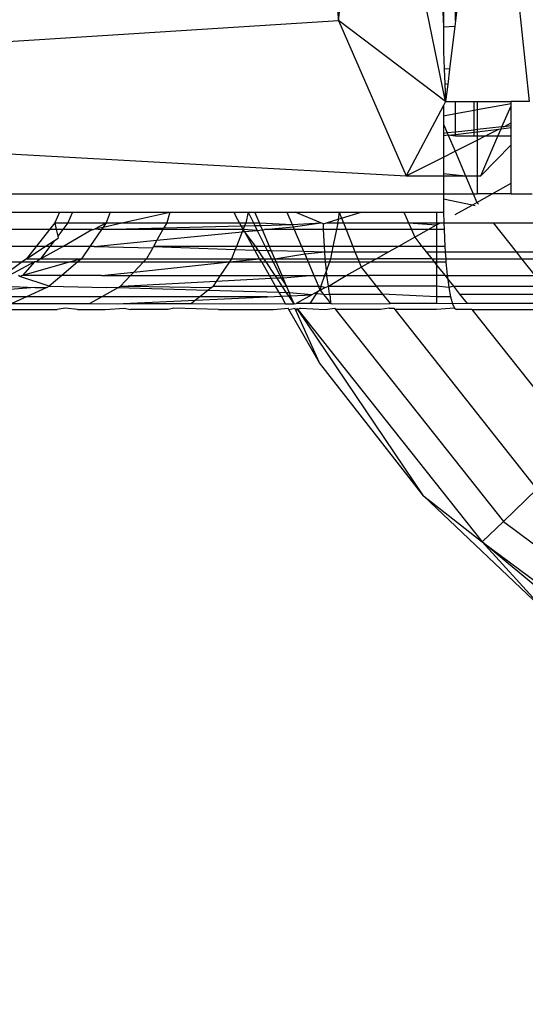
# Model space of a CAD drawing. Units: millimetres. Extents: x 1257 to 10015, y 1761 to 11784.
# Drawn here: x 7131 to 7139, y 6315 to 6332 of the extents above; entities that cross this region are included whole.
import ezdxf

# ---------------------------------------------------------------- set-up
doc = ezdxf.new("R2010")
doc.units = ezdxf.units.MM
doc.layers.add('Strefa bezpieczna', color=8, linetype='Continuous')
doc.dimstyles.get("Standard").update_dxf_attribs({"dimtxt": 180, "dimasz": 200, "dimexe": 0.18, "dimexo": 0.0625, "dimgap": 200, "dimtad": 0, "dimtih": 1, "dimtoh": 1, "dimlfac": 0.001, "dimzin": 0, "dimdsep": 46, "dimtxsty": 'Standard', "dimcen": 0.09, "dimse1": 1, "dimse2": 1, "dimadec": 0, "dimazin": 0, "dimtfac": 1, "dimtdec": 4, "dimtofl": 0, "dimtmove": 0, "dimatfit": 3, "dimfxl": 0, "dimtolj": 1, "dimtzin": 0, "dimarcsym": 0})

# ---------------------------------------------------------------- blocks, each defined once
blk = doc.blocks.new('*D2')
at = {"layer": 'Defpoints', "color": 0}
for p in [(5768.127, 8556.196), (2399.504, 3760.512), (7191.84, 3760.512)]:
    blk.add_point(p, dxfattribs=at)
at = {"layer": 'Strefa bezpieczna', "color": 0, "lineweight": -2}
for p, q in [((2399.504, 8356.196), (2399.504, 6430.243)), ((2399.504, 3960.512), (2399.504, 5850.243))]:
    blk.add_line(p, q, dxfattribs=at)
at = {"layer": 'Strefa bezpieczna', "color": 0}
for points in [[(2366.171, 8356.196), (2432.838, 8356.196), (2399.504, 8556.196)], [(2366.171, 3960.512), (2432.838, 3960.512), (2399.504, 3760.512)]]:
    blk.add_solid(points, dxfattribs=at)
at = {"layer": 'Strefa bezpieczna', "color": 0, "insert": (2399.504, 6140.243), "char_height": 180, "attachment_point": 5}
blk.add_mtext('\\A1;4.80', dxfattribs=at)
blk = doc.blocks.new('*D4')
at = {"layer": 'Defpoints', "color": 0}
for p in [(8029.663, 11126.517), (8029.663, 6472.904), (4701.345, 6062.915)]:
    blk.add_point(p, dxfattribs=at)
at = {"layer": 'Strefa bezpieczna', "color": 0, "lineweight": -2}
for p, q in [((4901.345, 11126.517), (6003.782, 11126.517)), ((7829.663, 11126.517), (6943.782, 11126.517))]:
    blk.add_line(p, q, dxfattribs=at)
at = {"layer": 'Strefa bezpieczna', "color": 0}
for points in [[(4901.345, 11159.85), (4901.345, 11093.183), (4701.345, 11126.517)], [(7829.663, 11159.85), (7829.663, 11093.183), (8029.663, 11126.517)]]:
    blk.add_solid(points, dxfattribs=at)
at = {"layer": 'Strefa bezpieczna', "color": 0, "insert": (6473.782, 11126.517), "char_height": 180, "attachment_point": 5}
blk.add_mtext('\\A1;3.33', dxfattribs=at)

msp = doc.modelspace()

# ---------------------------------------------------------------- linework, layer by layer
for p, q in [((7135.83, 6336.368), (7136.323, 6331.521)), ((7136.323, 6331.521), (7136.835, 6336.368)), ((7138.117, 6330.16), (7136.835, 6336.368)), ((7137.851, 6336.368), (7138.081, 6331.413)), ((7138.871, 6336.368), (7139.517, 6330.16)), ((7138.081, 6332.089), (7138.081, 6331.413)), ((7138.281, 6331.512), (7138.281, 6332.024)), ((7138.341, 6332.005), (7138.281, 6331.512)), ((7114.998, 6330.16), (7136.323, 6331.521)), ((7138.117, 6330.16), (7136.323, 6331.521)), ((7136.323, 6331.521), (7137.456, 6328.914)), ((7138.281, 6331.512), (7138.271, 6331.425)), ((7138.081, 6331.413), (7138.271, 6331.425)), ((7138.081, 6331.413), (7138.081, 6330.996)), ((7138.271, 6331.425), (7138.183, 6330.7)), ((7138.081, 6330.996), (7138.094, 6330.71)), ((7138.183, 6330.7), (7138.094, 6330.71)), ((7138.094, 6330.71), (7138.105, 6330.454)), ((7138.183, 6330.7), (7138.152, 6330.444)), ((7138.152, 6330.444), (7138.105, 6330.454)), ((7138.105, 6330.454), (7138.117, 6330.16)), ((7138.152, 6330.444), (7138.117, 6330.16)), ((7114.998, 6330.16), (7137.456, 6328.914)), ((7138.117, 6330.16), (7138.081, 6330.093)), ((7138.117, 6330.16), (7138.281, 6330.16)), ((7138.281, 6330.16), (7138.595, 6330.16)), ((7138.281, 6329.95), (7138.281, 6330.16)), ((7138.595, 6330.16), (7138.648, 6330.16)), ((7138.595, 6330.007), (7138.595, 6330.16)), ((7138.648, 6330.16), (7139.217, 6330.16)), ((7138.648, 6330.16), (7138.648, 6330.017)), ((7139.517, 6330.16), (7139.217, 6330.16)), ((7139.217, 6330.087), (7139.217, 6330.16)), ((7138.081, 6330.093), (7137.456, 6328.914)), ((7138.081, 6330.093), (7138.081, 6329.914)), ((7138.595, 6330.007), (7138.281, 6329.95)), ((7138.648, 6330.017), (7138.595, 6330.007)), ((7138.595, 6329.681), (7138.595, 6330.007)), ((7139.217, 6330.119), (7138.648, 6330.017)), ((7138.648, 6330.017), (7138.648, 6329.687)), ((7139.063, 6329.734), (7139.217, 6330.087)), ((7139.217, 6329.799), (7139.217, 6330.087)), ((7138.281, 6329.95), (7138.081, 6329.914)), ((7138.081, 6329.914), (7138.081, 6329.781)), ((7138.281, 6329.646), (7138.281, 6329.95)), ((7139.094, 6329.737), (7139.217, 6329.799)), ((7139.217, 6329.751), (7139.217, 6329.799)), ((7138.081, 6329.781), (7138.081, 6329.624)), ((7138.081, 6329.781), (7138.145, 6329.631)), ((7138.145, 6329.631), (7138.081, 6329.624)), ((7138.281, 6329.646), (7138.145, 6329.631)), ((7138.145, 6329.631), (7138.162, 6329.593)), ((7138.595, 6329.681), (7138.281, 6329.646)), ((7138.281, 6329.608), (7138.281, 6329.646)), ((7138.281, 6329.608), (7138.595, 6329.645)), ((7138.648, 6329.687), (7138.595, 6329.681)), ((7138.595, 6329.645), (7138.595, 6329.681)), ((7138.595, 6329.645), (7138.648, 6329.652)), ((7138.595, 6329.578), (7138.595, 6329.645)), ((7139.063, 6329.734), (7138.648, 6329.687)), ((7138.648, 6329.652), (7139.011, 6329.696)), ((7138.648, 6329.687), (7138.648, 6329.652)), ((7138.648, 6329.652), (7138.648, 6329.578)), ((7138.778, 6329.578), (7139.011, 6329.696)), ((7138.996, 6329.578), (7139.049, 6329.7)), ((7139.011, 6329.696), (7139.049, 6329.7)), ((7139.049, 6329.7), (7139.063, 6329.734)), ((7139.049, 6329.7), (7139.217, 6329.721)), ((7139.094, 6329.737), (7139.063, 6329.734)), ((7139.217, 6329.751), (7139.094, 6329.737)), ((7139.215, 6329.578), (7139.217, 6329.721)), ((7139.217, 6329.721), (7139.217, 6329.751)), ((7138.081, 6329.624), (7138.081, 6329.584)), ((7138.162, 6329.593), (7138.081, 6329.584)), ((7138.081, 6329.584), (7138.081, 6329.228)), ((7138.162, 6329.593), (7138.281, 6329.608)), ((7138.281, 6329.578), (7138.162, 6329.593)), ((7138.162, 6329.593), (7138.276, 6329.326)), ((7138.276, 6329.326), (7138.648, 6329.513)), ((7138.281, 6329.578), (7138.281, 6329.608)), ((7138.595, 6329.578), (7138.281, 6329.578)), ((7138.648, 6329.578), (7138.595, 6329.578)), ((7138.778, 6329.578), (7138.648, 6329.578)), ((7138.648, 6329.578), (7138.648, 6329.513)), ((7138.648, 6329.513), (7138.778, 6329.578)), ((7138.648, 6329.513), (7138.648, 6328.914)), ((7138.707, 6328.914), (7138.996, 6329.578)), ((7138.996, 6329.578), (7138.778, 6329.578)), ((7139.215, 6329.578), (7138.996, 6329.578)), ((7139.217, 6329.431), (7139.215, 6329.578)), ((7138.081, 6329.228), (7138.276, 6329.326)), ((7138.276, 6329.326), (7138.452, 6328.914)), ((7139.217, 6329.431), (7138.707, 6328.914)), ((7139.217, 6328.787), (7139.217, 6329.431)), ((7137.456, 6328.914), (7138.081, 6329.228)), ((7138.081, 6329.228), (7138.081, 6328.951)), ((7137.456, 6328.914), (7138.081, 6328.914)), ((7138.081, 6328.951), (7138.452, 6328.914)), ((7138.081, 6328.951), (7138.081, 6328.914)), ((7138.081, 6328.914), (7138.081, 6328.608)), ((7138.081, 6328.914), (7138.452, 6328.914)), ((7138.452, 6328.914), (7138.648, 6328.914)), ((7138.452, 6328.914), (7138.582, 6328.608)), ((7138.648, 6328.914), (7138.707, 6328.914)), ((7138.648, 6328.914), (7138.648, 6328.608)), ((7138.898, 6328.608), (7139.217, 6328.787)), ((7139.217, 6328.608), (7139.217, 6328.787)), ((7113.916, 6328.608), (7138.081, 6328.608)), ((7138.081, 6328.608), (7138.582, 6328.608)), ((7138.081, 6328.608), (7138.082, 6328.522)), ((7138.563, 6328.421), (7138.082, 6328.522)), ((7138.082, 6328.522), (7138.084, 6328.305)), ((7138.582, 6328.608), (7138.648, 6328.608)), ((7138.582, 6328.608), (7138.643, 6328.466)), ((7138.643, 6328.466), (7138.898, 6328.608)), ((7138.898, 6328.608), (7138.648, 6328.608)), ((7139.217, 6328.608), (7138.898, 6328.608)), ((7139.217, 6328.608), (7139.571, 6328.608)), ((7138.279, 6328.262), (7138.563, 6328.421)), ((7138.563, 6328.421), (7138.643, 6328.466)), ((7138.614, 6328.41), (7138.563, 6328.421)), ((7138.643, 6328.466), (7138.668, 6328.435)), ((7129.664, 6328.305), (7131.643, 6328.305)), ((7131.643, 6328.305), (7131.566, 6328.123)), ((7131.643, 6328.305), (7131.859, 6328.305)), ((7131.859, 6328.305), (7131.784, 6328.123)), ((7131.859, 6328.305), (7132.49, 6328.305)), ((7132.49, 6328.305), (7132.423, 6328.123)), ((7132.49, 6328.305), (7133.495, 6328.305)), ((7132.69, 6328.123), (7133.495, 6328.305)), ((7133.495, 6328.305), (7133.441, 6328.123)), ((7133.495, 6328.305), (7134.571, 6328.305)), ((7134.603, 6328.222), (7134.571, 6328.305)), ((7134.571, 6328.305), (7134.805, 6328.305)), ((7134.659, 6328.123), (7134.603, 6328.222)), ((7134.805, 6328.305), (7134.766, 6328.123)), ((7134.805, 6328.305), (7134.918, 6328.305)), ((7134.805, 6328.305), (7134.896, 6328.123)), ((7134.918, 6328.305), (7135.454, 6328.305)), ((7134.995, 6328.123), (7134.918, 6328.305)), ((7135.454, 6328.305), (7135.592, 6328.305)), ((7135.454, 6328.305), (7135.544, 6328.093)), ((7136.026, 6328.123), (7135.592, 6328.305)), ((7135.592, 6328.305), (7136.331, 6328.305)), ((7136.122, 6328.123), (7136.317, 6328.185)), ((7136.317, 6328.185), (7136.311, 6328.123)), ((7136.331, 6328.305), (7136.317, 6328.185)), ((7136.317, 6328.185), (7136.372, 6328.202)), ((7136.331, 6328.305), (7136.7, 6328.305)), ((7136.331, 6328.305), (7136.372, 6328.202)), ((7136.372, 6328.202), (7136.7, 6328.305)), ((7136.372, 6328.202), (7136.403, 6328.123)), ((7136.7, 6328.305), (7137.418, 6328.305)), ((7137.418, 6328.305), (7137.495, 6328.123)), ((7137.418, 6328.305), (7137.967, 6328.305)), ((7137.967, 6328.305), (7137.967, 6328.123)), ((7137.967, 6328.305), (7138.084, 6328.305)), ((7138.084, 6328.305), (7138.089, 6328.123)), ((7131.475, 6328.009), (7129.707, 6328.009)), ((7131.475, 6328.009), (7131.252, 6327.728)), ((7131.566, 6328.123), (7131.475, 6328.009)), ((7131.589, 6328.009), (7131.475, 6328.009)), ((7131.566, 6328.123), (7131.784, 6328.123)), ((7131.566, 6328.123), (7131.589, 6328.009)), ((7131.589, 6328.009), (7131.612, 6327.899)), ((7131.696, 6328.009), (7131.589, 6328.009)), ((7131.696, 6328.009), (7131.612, 6327.899)), ((7131.784, 6328.123), (7131.696, 6328.009)), ((7132.182, 6328.009), (7131.696, 6328.009)), ((7131.701, 6327.728), (7132.182, 6328.009)), ((7131.784, 6328.123), (7132.423, 6328.123)), ((7132.348, 6328.013), (7132.152, 6327.728)), ((7132.182, 6328.009), (7132.214, 6328.009)), ((7132.214, 6328.009), (7132.237, 6328.021)), ((7132.237, 6328.021), (7132.423, 6328.123)), ((7132.237, 6328.021), (7132.375, 6328.052)), ((7132.237, 6328.021), (7132.348, 6328.013)), ((7132.375, 6328.052), (7132.348, 6328.013)), ((7132.348, 6328.013), (7133.394, 6328.039)), ((7133.377, 6328.009), (7132.348, 6328.013)), ((7132.423, 6328.123), (7132.375, 6328.052)), ((7132.375, 6328.052), (7132.69, 6328.123)), ((7132.423, 6328.123), (7132.69, 6328.123)), ((7132.69, 6328.123), (7133.441, 6328.123)), ((7133.377, 6328.009), (7133.277, 6327.831)), ((7133.394, 6328.039), (7133.377, 6328.009)), ((7134.721, 6328.009), (7133.377, 6328.009)), ((7133.441, 6328.123), (7133.394, 6328.039)), ((7133.394, 6328.039), (7134.689, 6328.072)), ((7133.441, 6328.123), (7134.659, 6328.123)), ((7134.659, 6328.123), (7134.766, 6328.123)), ((7134.689, 6328.072), (7134.659, 6328.123)), ((7134.689, 6328.072), (7134.747, 6328.073)), ((7134.721, 6328.009), (7134.689, 6328.072)), ((7134.721, 6328.009), (7134.707, 6327.972)), ((7134.747, 6328.073), (7134.721, 6328.009)), ((7134.959, 6327.997), (7134.721, 6328.009)), ((7134.743, 6327.976), (7134.721, 6328.009)), ((7134.743, 6327.976), (7134.959, 6327.997)), ((7134.766, 6328.123), (7134.747, 6328.073)), ((7134.747, 6328.073), (7134.919, 6328.077)), ((7134.766, 6328.123), (7134.896, 6328.123)), ((7134.896, 6328.123), (7134.995, 6328.123)), ((7134.896, 6328.123), (7134.919, 6328.077)), ((7134.919, 6328.077), (7135.014, 6328.08)), ((7134.919, 6328.077), (7134.959, 6327.997)), ((7134.959, 6327.997), (7135.045, 6328.006)), ((7134.959, 6327.997), (7135.094, 6327.728)), ((7134.995, 6328.123), (7135.544, 6328.093)), ((7135.014, 6328.08), (7134.995, 6328.123)), ((7135.014, 6328.08), (7135.544, 6328.093)), ((7135.045, 6328.006), (7135.014, 6328.08)), ((7135.045, 6328.006), (7135.079, 6328.009)), ((7135.164, 6327.728), (7135.045, 6328.006)), ((7135.079, 6328.009), (7135.56, 6328.056)), ((7135.58, 6328.009), (7135.079, 6328.009)), ((7135.544, 6328.093), (7136.026, 6328.123)), ((7135.544, 6328.093), (7135.56, 6328.056)), ((7135.56, 6328.056), (7136.026, 6328.123)), ((7135.56, 6328.056), (7135.58, 6328.009)), ((7135.58, 6328.009), (7135.7, 6327.728)), ((7136.072, 6328.009), (7135.58, 6328.009)), ((7136.067, 6328.106), (7136.026, 6328.123)), ((7136.067, 6328.106), (7136.122, 6328.123)), ((7136.072, 6328.009), (7136.067, 6328.106)), ((7136.086, 6327.728), (7136.072, 6328.009)), ((7136.287, 6328.009), (7136.072, 6328.009)), ((7136.122, 6328.123), (7136.311, 6328.123)), ((7136.287, 6328.009), (7136.229, 6327.728)), ((7136.311, 6328.123), (7136.287, 6328.009)), ((7136.449, 6328.009), (7136.287, 6328.009)), ((7136.311, 6328.123), (7136.403, 6328.123)), ((7136.403, 6328.123), (7137.495, 6328.123)), ((7136.403, 6328.123), (7136.449, 6328.009)), ((7136.449, 6328.009), (7136.562, 6327.728)), ((7137.544, 6328.009), (7136.449, 6328.009)), ((7137.495, 6328.123), (7137.967, 6328.123)), ((7137.495, 6328.123), (7137.544, 6328.009)), ((7137.495, 6328.123), (7137.967, 6328.087)), ((7137.544, 6328.009), (7137.599, 6327.881)), ((7137.827, 6328.009), (7137.544, 6328.009)), ((7137.599, 6327.881), (7137.827, 6328.009)), ((7137.827, 6328.009), (7137.967, 6328.087)), ((7137.967, 6328.009), (7137.827, 6328.009)), ((7137.967, 6328.123), (7138.032, 6328.123)), ((7137.967, 6328.087), (7138.032, 6328.123)), ((7137.967, 6328.123), (7137.967, 6328.087)), ((7137.967, 6328.087), (7137.967, 6328.009)), ((7137.967, 6328.009), (7137.967, 6327.728)), ((7138.092, 6328.009), (7137.967, 6328.009)), ((7138.032, 6328.123), (7138.089, 6328.123)), ((7138.089, 6328.123), (7138.092, 6328.009)), ((7138.089, 6328.123), (7138.914, 6328.123)), ((7138.092, 6328.009), (7138.105, 6327.728)), ((7138.914, 6328.123), (7139.624, 6328.123)), ((7138.914, 6328.123), (7139.298, 6327.638)), ((7131.404, 6327.728), (7131.558, 6327.828)), ((7131.558, 6327.828), (7131.481, 6327.728)), ((7131.558, 6327.828), (7131.618, 6327.868)), ((7131.612, 6327.899), (7131.618, 6327.868)), ((7132.223, 6327.728), (7133.277, 6327.831)), ((7133.277, 6327.831), (7133.219, 6327.728)), ((7133.277, 6327.831), (7134.707, 6327.972)), ((7134.707, 6327.972), (7134.61, 6327.728)), ((7134.707, 6327.972), (7134.743, 6327.976)), ((7134.933, 6327.728), (7134.743, 6327.976)), ((7134.885, 6327.728), (7134.743, 6327.976)), ((7137.599, 6327.881), (7137.325, 6327.728)), ((7137.599, 6327.881), (7137.72, 6327.728)), ((7131.252, 6327.728), (7129.779, 6327.728)), ((7131.252, 6327.728), (7131.089, 6327.521)), ((7131.089, 6327.521), (7131.404, 6327.728)), ((7131.404, 6327.728), (7131.252, 6327.728)), ((7131.323, 6327.521), (7131.701, 6327.728)), ((7131.481, 6327.728), (7131.323, 6327.521)), ((7131.481, 6327.728), (7131.404, 6327.728)), ((7131.701, 6327.728), (7131.481, 6327.728)), ((7132.152, 6327.728), (7131.701, 6327.728)), ((7132.152, 6327.728), (7132.01, 6327.521)), ((7132.223, 6327.728), (7132.152, 6327.728)), ((7132.223, 6327.728), (7133.207, 6327.705)), ((7133.207, 6327.705), (7133.103, 6327.521)), ((7133.207, 6327.705), (7133.219, 6327.728)), ((7133.219, 6327.728), (7134.588, 6327.673)), ((7134.61, 6327.728), (7133.219, 6327.728)), ((7134.588, 6327.673), (7134.528, 6327.521)), ((7134.61, 6327.728), (7134.588, 6327.673)), ((7134.588, 6327.673), (7134.921, 6327.665)), ((7134.885, 6327.728), (7134.61, 6327.728)), ((7134.921, 6327.665), (7134.885, 6327.728)), ((7134.933, 6327.728), (7134.885, 6327.728)), ((7134.921, 6327.665), (7134.975, 6327.664)), ((7134.994, 6327.521), (7134.921, 6327.665)), ((7134.975, 6327.664), (7134.933, 6327.728)), ((7135.094, 6327.728), (7134.933, 6327.728)), ((7134.975, 6327.664), (7135.127, 6327.661)), ((7135.071, 6327.521), (7134.975, 6327.664)), ((7135.094, 6327.728), (7135.127, 6327.661)), ((7135.164, 6327.728), (7135.094, 6327.728)), ((7135.127, 6327.661), (7135.193, 6327.659)), ((7135.127, 6327.661), (7135.197, 6327.521)), ((7135.193, 6327.659), (7135.164, 6327.728)), ((7135.7, 6327.728), (7135.164, 6327.728)), ((7135.193, 6327.659), (7135.735, 6327.647)), ((7135.252, 6327.521), (7135.193, 6327.659)), ((7135.7, 6327.728), (7135.735, 6327.647)), ((7136.086, 6327.728), (7135.7, 6327.728)), ((7136.09, 6327.638), (7136.086, 6327.728)), ((7136.229, 6327.728), (7136.086, 6327.728)), ((7136.229, 6327.728), (7136.211, 6327.638)), ((7136.562, 6327.728), (7136.229, 6327.728)), ((7136.562, 6327.728), (7136.598, 6327.638)), ((7137.325, 6327.728), (7136.562, 6327.728)), ((7137.325, 6327.728), (7137.166, 6327.638)), ((7137.72, 6327.728), (7137.325, 6327.728)), ((7137.72, 6327.728), (7137.791, 6327.638)), ((7137.967, 6327.728), (7137.72, 6327.728)), ((7137.967, 6327.728), (7137.967, 6327.638)), ((7138.105, 6327.728), (7137.967, 6327.728)), ((7138.105, 6327.728), (7138.112, 6327.638)), ((7131.089, 6327.521), (7131.018, 6327.468)), ((7131.089, 6327.521), (7131.323, 6327.521)), ((7131.323, 6327.521), (7131.255, 6327.468)), ((7131.323, 6327.521), (7132.01, 6327.521)), ((7132.01, 6327.521), (7131.827, 6327.468)), ((7132.01, 6327.521), (7131.949, 6327.468)), ((7132.01, 6327.521), (7133.103, 6327.521)), ((7133.103, 6327.521), (7133.053, 6327.468)), ((7133.103, 6327.521), (7134.528, 6327.521)), ((7134.528, 6327.521), (7134.492, 6327.467)), ((7134.492, 6327.467), (7134.994, 6327.521)), ((7134.528, 6327.521), (7134.994, 6327.521)), ((7134.994, 6327.521), (7135.071, 6327.521)), ((7135.033, 6327.468), (7134.994, 6327.521)), ((7135.071, 6327.521), (7135.197, 6327.521)), ((7135.106, 6327.468), (7135.071, 6327.521)), ((7135.197, 6327.521), (7135.252, 6327.521)), ((7135.197, 6327.521), (7135.224, 6327.468)), ((7135.252, 6327.521), (7135.754, 6327.602)), ((7135.252, 6327.521), (7135.789, 6327.521)), ((7135.275, 6327.468), (7135.252, 6327.521)), ((7135.735, 6327.647), (7136.09, 6327.638)), ((7135.735, 6327.647), (7135.754, 6327.602)), ((7135.754, 6327.602), (7136.09, 6327.638)), ((7135.754, 6327.602), (7135.789, 6327.521)), ((7135.789, 6327.521), (7136.1, 6327.521)), ((7135.789, 6327.521), (7135.811, 6327.468)), ((7136.09, 6327.638), (7136.211, 6327.638)), ((7136.1, 6327.521), (7136.09, 6327.638)), ((7136.105, 6327.468), (7136.1, 6327.521)), ((7136.1, 6327.521), (7136.187, 6327.521)), ((7136.187, 6327.521), (7136.169, 6327.468)), ((7136.211, 6327.638), (7136.187, 6327.521)), ((7136.187, 6327.521), (7136.645, 6327.521)), ((7136.211, 6327.638), (7136.598, 6327.638)), ((7136.598, 6327.638), (7137.166, 6327.638)), ((7136.598, 6327.638), (7136.645, 6327.521)), ((7136.645, 6327.521), (7136.956, 6327.521)), ((7136.645, 6327.521), (7136.666, 6327.468)), ((7136.956, 6327.521), (7136.862, 6327.468)), ((7137.166, 6327.638), (7136.956, 6327.521)), ((7137.884, 6327.521), (7136.956, 6327.521)), ((7137.791, 6327.638), (7137.967, 6327.638)), ((7137.791, 6327.638), (7137.884, 6327.521)), ((7137.884, 6327.521), (7137.967, 6327.521)), ((7137.884, 6327.521), (7137.925, 6327.468)), ((7137.967, 6327.638), (7137.967, 6327.521)), ((7137.967, 6327.638), (7138.112, 6327.638)), ((7137.967, 6327.521), (7138.12, 6327.521)), ((7137.967, 6327.521), (7137.967, 6327.468)), ((7138.112, 6327.638), (7138.12, 6327.521)), ((7138.112, 6327.638), (7139.298, 6327.638)), ((7138.12, 6327.521), (7138.123, 6327.468)), ((7138.12, 6327.521), (7139.391, 6327.521)), ((7139.298, 6327.638), (7139.391, 6327.521)), ((7139.298, 6327.638), (7139.724, 6327.638)), ((7139.391, 6327.521), (7139.748, 6327.521)), ((7139.391, 6327.521), (7139.615, 6327.237)), ((7129.876, 6327.468), (7131.018, 6327.468)), ((7131.018, 6327.468), (7130.707, 6327.237)), ((7131.226, 6327.468), (7130.797, 6327.237)), ((7131.018, 6327.468), (7131.226, 6327.468)), ((7131.827, 6327.468), (7131.021, 6327.237)), ((7131.226, 6327.468), (7131.021, 6327.237)), ((7131.255, 6327.468), (7131.226, 6327.468)), ((7131.255, 6327.468), (7131.827, 6327.468)), ((7131.949, 6327.468), (7131.68, 6327.237)), ((7131.827, 6327.468), (7131.949, 6327.468)), ((7131.949, 6327.468), (7133.053, 6327.468)), ((7133.053, 6327.468), (7132.889, 6327.295)), ((7132.889, 6327.295), (7134.492, 6327.467)), ((7133.053, 6327.468), (7134.492, 6327.467)), ((7134.492, 6327.467), (7134.337, 6327.237)), ((7134.492, 6327.467), (7135.033, 6327.468)), ((7135.165, 6327.237), (7135.033, 6327.468)), ((7135.033, 6327.468), (7135.106, 6327.468)), ((7135.26, 6327.237), (7135.106, 6327.468)), ((7135.106, 6327.468), (7135.224, 6327.468)), ((7135.224, 6327.468), (7135.339, 6327.237)), ((7135.224, 6327.468), (7135.275, 6327.468)), ((7135.374, 6327.237), (7135.275, 6327.468)), ((7135.275, 6327.468), (7135.811, 6327.468)), ((7135.811, 6327.468), (7135.91, 6327.237)), ((7135.811, 6327.468), (7136.105, 6327.468)), ((7136.118, 6327.322), (7136.088, 6327.237)), ((7136.118, 6327.322), (7136.105, 6327.468)), ((7136.105, 6327.468), (7136.169, 6327.468)), ((7136.169, 6327.468), (7136.118, 6327.322)), ((7136.126, 6327.237), (7136.118, 6327.322)), ((7136.169, 6327.468), (7136.666, 6327.468)), ((7136.448, 6327.237), (7136.702, 6327.379)), ((7136.666, 6327.468), (7136.702, 6327.379)), ((7136.666, 6327.468), (7136.862, 6327.468)), ((7136.862, 6327.468), (7136.702, 6327.379)), ((7136.702, 6327.379), (7136.814, 6327.237)), ((7136.862, 6327.468), (7137.925, 6327.468)), ((7137.925, 6327.468), (7137.967, 6327.415)), ((7137.925, 6327.468), (7137.967, 6327.468)), ((7137.967, 6327.468), (7137.967, 6327.415)), ((7137.967, 6327.468), (7138.123, 6327.468)), ((7137.967, 6327.415), (7137.967, 6327.237)), ((7137.967, 6327.415), (7138.108, 6327.237)), ((7138.123, 6327.468), (7138.146, 6327.237)), ((7130.977, 6327.224), (7130.954, 6327.237)), ((7131.021, 6327.237), (7130.977, 6327.224)), ((7131.472, 6327.058), (7130.977, 6327.224)), ((7131.68, 6327.237), (7131.021, 6327.237)), ((7131.68, 6327.237), (7131.472, 6327.058)), ((7132.349, 6327.237), (7131.68, 6327.237)), ((7132.349, 6327.237), (7132.889, 6327.295)), ((7132.349, 6327.237), (7132.834, 6327.237)), ((7132.834, 6327.237), (7132.664, 6327.058)), ((7132.889, 6327.295), (7132.834, 6327.237)), ((7132.834, 6327.237), (7134.337, 6327.237)), ((7134.337, 6327.237), (7134.271, 6327.137)), ((7135.194, 6327.187), (7134.271, 6327.137)), ((7134.337, 6327.237), (7135.165, 6327.237)), ((7135.165, 6327.237), (7135.26, 6327.237)), ((7135.194, 6327.187), (7135.165, 6327.237)), ((7135.29, 6327.192), (7135.194, 6327.187)), ((7135.267, 6327.058), (7135.194, 6327.187)), ((7135.29, 6327.192), (7135.26, 6327.237)), ((7135.26, 6327.237), (7135.339, 6327.237)), ((7135.36, 6327.196), (7135.29, 6327.192)), ((7135.379, 6327.058), (7135.29, 6327.192)), ((7135.339, 6327.237), (7135.36, 6327.196)), ((7135.339, 6327.237), (7135.374, 6327.237)), ((7135.391, 6327.197), (7135.36, 6327.196)), ((7135.36, 6327.196), (7135.45, 6327.058)), ((7135.374, 6327.237), (7135.91, 6327.237)), ((7135.391, 6327.197), (7135.374, 6327.237)), ((7135.91, 6327.237), (7135.391, 6327.197)), ((7135.45, 6327.058), (7135.391, 6327.197)), ((7135.91, 6327.237), (7135.986, 6327.058)), ((7135.91, 6327.237), (7136.088, 6327.237)), ((7136.088, 6327.237), (7136.026, 6327.058)), ((7136.088, 6327.237), (7136.126, 6327.237)), ((7136.152, 6327.058), (7136.126, 6327.237)), ((7136.126, 6327.237), (7136.448, 6327.237)), ((7136.152, 6327.058), (7136.448, 6327.237)), ((7136.448, 6327.237), (7136.814, 6327.237)), ((7136.814, 6327.237), (7136.955, 6327.058)), ((7137.967, 6327.237), (7136.814, 6327.237)), ((7137.967, 6327.237), (7137.967, 6327.058)), ((7138.108, 6327.237), (7137.967, 6327.237)), ((7138.108, 6327.237), (7138.146, 6327.237)), ((7138.108, 6327.237), (7138.153, 6327.18)), ((7138.146, 6327.237), (7138.153, 6327.18)), ((7138.146, 6327.237), (7139.615, 6327.237)), ((7138.153, 6327.18), (7138.172, 6327.039)), ((7138.153, 6327.18), (7138.249, 6327.058)), ((7131.237, 6327.039), (7130.59, 6326.986)), ((7130.723, 6327.058), (7131.237, 6327.039)), ((7131.431, 6327.039), (7131.088, 6326.88)), ((7131.237, 6327.039), (7131.431, 6327.039)), ((7131.431, 6327.039), (7131.472, 6327.058)), ((7131.472, 6327.058), (7132.431, 6327.039)), ((7132.62, 6327.033), (7132.35, 6326.88)), ((7132.62, 6327.033), (7132.431, 6327.039)), ((7132.62, 6327.033), (7132.664, 6327.058)), ((7134.131, 6326.989), (7132.62, 6327.033)), ((7132.664, 6327.058), (7132.792, 6327.058)), ((7134.271, 6327.137), (7132.792, 6327.058)), ((7132.792, 6327.058), (7134.193, 6327.039)), ((7134.131, 6326.989), (7133.995, 6326.88)), ((7134.193, 6327.039), (7134.131, 6326.989)), ((7135.327, 6326.953), (7134.131, 6326.989)), ((7134.193, 6327.039), (7134.217, 6327.058)), ((7134.271, 6327.137), (7134.217, 6327.058)), ((7134.217, 6327.058), (7135.267, 6327.058)), ((7135.267, 6327.058), (7135.379, 6327.058)), ((7135.327, 6326.953), (7135.267, 6327.058)), ((7135.379, 6327.058), (7135.45, 6327.058)), ((7135.452, 6326.95), (7135.379, 6327.058)), ((7135.45, 6327.058), (7135.986, 6327.058)), ((7135.497, 6326.948), (7135.45, 6327.058)), ((7136.014, 6326.993), (7135.968, 6326.968)), ((7135.986, 6327.058), (7136.026, 6327.058)), ((7136.014, 6326.993), (7135.986, 6327.058)), ((7136.026, 6327.058), (7136.014, 6326.993)), ((7136.014, 6326.993), (7136.095, 6327.039)), ((7136.014, 6326.993), (7136.069, 6326.923)), ((7136.026, 6327.058), (7136.095, 6327.039)), ((7136.095, 6327.039), (7136.152, 6327.058)), ((7136.172, 6326.928), (7136.152, 6327.058)), ((7136.152, 6327.058), (7136.955, 6327.058)), ((7137.967, 6327.058), (7136.955, 6327.058)), ((7136.955, 6327.058), (7137.058, 6326.928)), ((7137.967, 6327.058), (7137.967, 6326.88)), ((7138.172, 6327.039), (7137.967, 6327.058)), ((7138.249, 6327.058), (7138.172, 6327.039)), ((7138.172, 6327.039), (7138.202, 6326.88)), ((7138.249, 6327.058), (7139.756, 6327.058)), ((7138.249, 6327.058), (7138.352, 6326.928)), ((7131.088, 6326.88), (7130.714, 6326.88)), ((7131.088, 6326.88), (7130.846, 6326.767)), ((7132.35, 6326.88), (7131.088, 6326.88)), ((7132.35, 6326.88), (7132.153, 6326.767)), ((7133.995, 6326.88), (7132.35, 6326.88)), ((7132.712, 6326.767), (7133.926, 6326.824)), ((7133.926, 6326.824), (7133.856, 6326.767)), ((7133.995, 6326.88), (7133.926, 6326.824)), ((7133.926, 6326.824), (7135.129, 6326.88)), ((7135.129, 6326.88), (7133.995, 6326.88)), ((7135.129, 6326.88), (7135.363, 6326.891)), ((7135.363, 6326.891), (7135.327, 6326.953)), ((7135.452, 6326.95), (7135.327, 6326.953)), ((7135.363, 6326.891), (7135.487, 6326.896)), ((7135.435, 6326.763), (7135.363, 6326.891)), ((7135.487, 6326.896), (7135.452, 6326.95)), ((7135.497, 6326.948), (7135.452, 6326.95)), ((7135.487, 6326.896), (7135.518, 6326.898)), ((7135.576, 6326.763), (7135.487, 6326.896)), ((7135.873, 6326.914), (7135.497, 6326.948)), ((7135.518, 6326.898), (7135.497, 6326.948)), ((7135.518, 6326.898), (7135.873, 6326.914)), ((7135.576, 6326.763), (7135.518, 6326.898)), ((7135.873, 6326.914), (7135.611, 6326.767)), ((7135.968, 6326.968), (7135.839, 6326.767)), ((7135.911, 6326.936), (7135.873, 6326.914)), ((7135.968, 6326.968), (7135.911, 6326.936)), ((7136.069, 6326.923), (7135.911, 6326.936)), ((7136.069, 6326.923), (7136.172, 6326.928)), ((7136.069, 6326.923), (7136.192, 6326.767)), ((7136.172, 6326.928), (7137.058, 6326.928)), ((7136.186, 6326.88), (7136.172, 6326.928)), ((7136.192, 6326.767), (7136.186, 6326.88)), ((7137.967, 6326.88), (7137.058, 6326.928)), ((7137.058, 6326.928), (7137.185, 6326.767)), ((7137.967, 6326.88), (7137.967, 6326.767)), ((7138.202, 6326.88), (7137.967, 6326.88)), ((7138.202, 6326.88), (7138.233, 6326.763)), ((7138.352, 6326.928), (7139.859, 6326.928)), ((7138.352, 6326.928), (7138.479, 6326.767)), ((7130.834, 6326.668), (7131.603, 6326.668)), ((7130.846, 6326.767), (7132.153, 6326.767)), ((7131.736, 6326.692), (7131.603, 6326.668)), ((7131.945, 6326.668), (7131.736, 6326.692)), ((7131.945, 6326.668), (7132.41, 6326.668)), ((7132.153, 6326.767), (7132.621, 6326.763)), ((7132.41, 6326.668), (7132.726, 6326.692)), ((7132.621, 6326.763), (7132.712, 6326.767)), ((7132.712, 6326.767), (7133.856, 6326.767)), ((7132.726, 6326.692), (7132.833, 6326.668)), ((7133.467, 6326.668), (7132.833, 6326.668)), ((7133.561, 6326.692), (7133.467, 6326.668)), ((7134.307, 6326.668), (7133.561, 6326.692)), ((7133.856, 6326.767), (7135.435, 6326.763)), ((7134.307, 6326.668), (7135.23, 6326.668)), ((7135.23, 6326.668), (7135.476, 6326.692)), ((7135.435, 6326.763), (7135.576, 6326.763)), ((7135.489, 6326.668), (7135.476, 6326.692)), ((7135.489, 6326.668), (7135.59, 6326.692)), ((7136.001, 6325.773), (7135.489, 6326.668)), ((7135.576, 6326.763), (7135.611, 6326.767)), ((7135.601, 6326.668), (7135.59, 6326.692)), ((7135.601, 6326.668), (7135.638, 6326.668)), ((7136.001, 6325.773), (7135.601, 6326.668)), ((7135.839, 6326.767), (7135.611, 6326.767)), ((7135.638, 6326.668), (7135.621, 6326.692)), ((7135.686, 6326.692), (7135.638, 6326.668)), ((7137.747, 6323.544), (7135.638, 6326.668)), ((7135.638, 6326.668), (7138.732, 6322.767)), ((7135.686, 6326.692), (7136.096, 6326.668)), ((7136.192, 6326.767), (7135.839, 6326.767)), ((7136.096, 6326.668), (7136.252, 6326.692)), ((7136.192, 6326.767), (7136.218, 6326.763)), ((7136.218, 6326.763), (7137.185, 6326.767)), ((7136.252, 6326.692), (7136.271, 6326.668)), ((7137.027, 6326.668), (7136.271, 6326.668)), ((7136.271, 6326.668), (7139.086, 6323.11)), ((7137.169, 6326.692), (7137.027, 6326.668)), ((7137.169, 6326.692), (7137.248, 6326.689)), ((7137.967, 6326.767), (7137.185, 6326.767)), ((7137.248, 6326.689), (7137.264, 6326.668)), ((7137.264, 6326.668), (7139.648, 6323.655)), ((7137.967, 6326.668), (7137.264, 6326.668)), ((7138.233, 6326.763), (7137.967, 6326.767)), ((7138.267, 6326.692), (7137.967, 6326.668)), ((7138.479, 6326.767), (7138.233, 6326.763)), ((7138.233, 6326.763), (7138.267, 6326.692)), ((7138.267, 6326.692), (7138.301, 6326.668)), ((7138.558, 6326.668), (7138.301, 6326.668)), ((7139.904, 6326.767), (7138.479, 6326.767)), ((7138.558, 6326.668), (7140.38, 6324.365)), ((7138.558, 6326.668), (7140.065, 6326.668)), ((7137.747, 6323.544), (7136.001, 6325.773)), ((7139.807, 6321.582), (7137.747, 6323.544)), ((7137.747, 6323.544), (7138.732, 6322.767)), ((7139.648, 6323.655), (7139.086, 6323.11)), ((7139.086, 6323.11), (7138.732, 6322.767)), ((7139.086, 6323.11), (7143.089, 6320.13)), ((7138.732, 6322.767), (7139.807, 6321.582)), ((7138.732, 6322.767), (7142.839, 6319.711)), ((7141.139, 6320.76), (7138.732, 6322.767))]:
    msp.add_line(p, q)

# ---------------------------------------------------------------- dimensions: what is measured, and where the dimension line sits
at = {"layer": 'Strefa bezpieczna'}
dim = msp.add_linear_dim(base=(8029.663, 11126.517), p1=(4701.345, 6062.915), p2=(8029.663, 6472.904), dimstyle='Standard', dxfattribs=at)
dim.commit()
dim.dimension.update_dxf_attribs({"geometry": '*D4', "text_midpoint": (6473.782, 11126.517), "dimtype": 160})
dim = msp.add_linear_dim(base=(2399.504, 3760.512), p1=(5768.127, 8556.196), p2=(7191.84, 3760.512), angle=90, dimstyle='Standard', dxfattribs=at)
dim.commit()
dim.dimension.update_dxf_attribs({"geometry": '*D2', "text_midpoint": (2399.504, 6140.243), "dimtype": 160})

doc.saveas('drawing.dxf')
